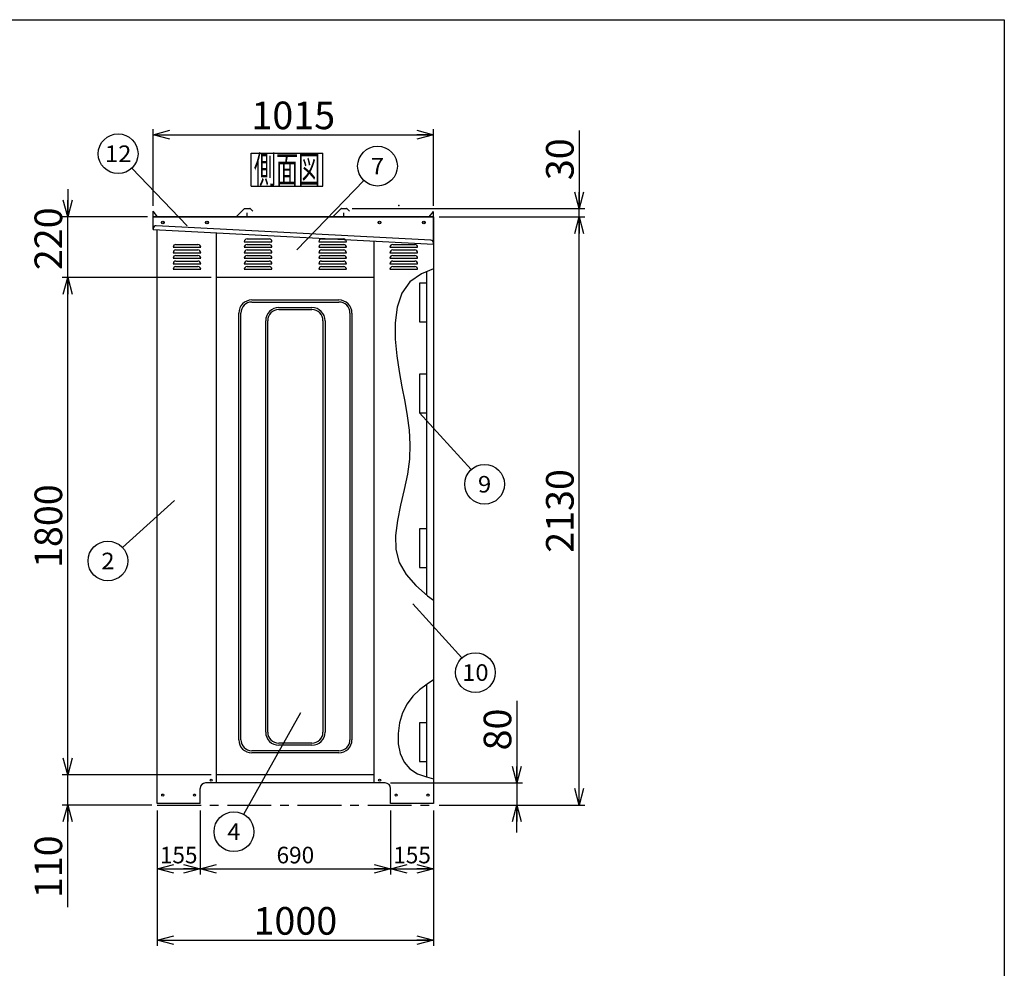
# Model space of a CAD drawing. Units: millimetres. Extents: x -3800 to 4111, y -2810 to 2810.
# Drawn here: x 475 to 4040, y -625 to 2810 of the extents above; entities that cross this region are included whole.
import ezdxf
from ezdxf.enums import TextEntityAlignment as Align

# ---------------------------------------------------------------- set-up
doc = ezdxf.new("R2010")
doc.units = ezdxf.units.MM
doc.header["$LTSCALE"] = 5
doc.header["$PDSIZE"] = 1
doc.linetypes.add('CENTER', pattern=[50.8, 31.75, -6.35, 6.35, -6.35])
for name, color, linetype in [('Layer0001', 7, 'Continuous'), ('Layer0002', 7, 'Continuous'), ('Layer0006', 7, 'Continuous'), ('ZUWAKU', 7, 'Continuous')]:
    doc.layers.add(name, color=color, linetype=linetype)
doc.styles.add('dcStyle0', font='txt.shx', dxfattribs={"width": 0.666667, "bigfont": 'bigfont'})
doc.styles.add('dcStyle1', font='HG創英角ｺﾞｼｯｸUB', dxfattribs={"width": 0.8})
doc.dimstyles.new('dc_Rotated', dxfattribs={"dimtxt": 100, "dimasz": 60.000038, "dimexe": 20, "dimexo": 20, "dimgap": 20, "dimtad": 3, "dimdec": 1, "dimdsep": 46, "dimtxsty": 'dcStyle1', "dimblk1": 'OPEN30', "dimblk2": 'OPEN30', "dimsah": 1, "dimcen": 0.09, "dimclrd": 4, "dimclre": 4, "dimclrt": 2, "dimadec": 0, "dimazin": 2, "dimtfac": 1, "dimtdec": 4, "dimtmove": 0, "dimatfit": 3, "dimfxl": 1, "dimarcsym": 0})

# ---------------------------------------------------------------- blocks, each defined once
blk = doc.blocks.new('DC_GROUP_BN-300_A_2')
at = {"layer": 'ZUWAKU', "color": 7, "linetype": 'Continuous', "lineweight": 25}
for p, q in [((1313.2, 2327.1), (1573.2, 2327.1)), ((1313.2, 2207.1), (1313.2, 2327.1)), ((1573.2, 2207.1), (1573.2, 2327.1)), ((1313.2, 2207.1), (1573.2, 2207.1))]:
    blk.add_line(p, q, dxfattribs=at)
at = {"layer": 'ZUWAKU', "color": 7, "style": 'dcStyle0', "width": 0.988235}
blk.add_text('側面図', height=100, dxfattribs=at).set_placement((1323.2, 2217.1), (1563.2, 2217.1), align=Align.FIT)
blk = doc.blocks.new('_OPEN30')
at = {"color": 0, "linetype": 'ByBlock', "lineweight": -2}
for p, q in [((-1, 0.267949), (0, 0)), ((0, 0), (-1, -0.267949)), ((0, 0), (-1, 0))]:
    blk.add_line(p, q, dxfattribs=at)
blk = doc.blocks.new('*D19')
at = {"layer": 'Layer0001', "color": 4, "linetype": 'Continuous', "lineweight": 25}
for p, q in [((1168.4, 76), (629.1, 76)), ((649.1, -34), (649.1, 76)), ((953.4, -34), (629.1, -34)), ((649.1, -404), (649.1, -34))]:
    blk.add_line(p, q, dxfattribs=at)
at = {"layer": 'Layer0001', "color": 4, "xscale": 60.00005615230571, "yscale": 59.99978736447287, "rotation": 90}
blk.add_blockref('_OPEN30', (649.1, -34), dxfattribs=at)
at = {"layer": 'Layer0001', "color": 2, "insert": (629.1, -144), "char_height": 100, "width": 425, "attachment_point": 9, "rotation": 90, "style": 'dcStyle1'}
blk.add_mtext('\\T1.00;110', dxfattribs=at)
blk = doc.blocks.new('*D20')
at = {"layer": 'Layer0001', "color": 4, "linetype": 'Continuous', "lineweight": 25}
for p, q in [((1168.4, 1876), (629.1, 1876)), ((649.1, 76), (649.1, 1876)), ((1168.4, 76), (629.1, 76))]:
    blk.add_line(p, q, dxfattribs=at)
at = {"layer": 'Layer0001', "color": 4, "xscale": 60.00005615230571, "yscale": 59.99978736447287}
for p, rotation in [((649.1, 1876), 90), ((649.1, 76), 270)]:
    blk.add_blockref('_OPEN30', p, dxfattribs=dict(at, rotation=rotation))
at = {"layer": 'Layer0001', "color": 2, "insert": (629.1, 976), "char_height": 100, "width": 525, "attachment_point": 8, "rotation": 90, "style": 'dcStyle1'}
blk.add_mtext('\\T1.00;1800', dxfattribs=at)
blk = doc.blocks.new('*D21')
at = {"layer": 'Layer0001', "color": 4, "linetype": 'Continuous', "lineweight": 25}
for p, q in [((649.1, 2196), (649.1, 2096)), ((938.4, 2096), (629.1, 2096)), ((649.1, 1876), (649.1, 2096)), ((1168.4, 1876), (629.1, 1876))]:
    blk.add_line(p, q, dxfattribs=at)
at = {"layer": 'Layer0001', "color": 4, "xscale": 60.00005615230571, "yscale": 59.99978736447287, "rotation": 270}
blk.add_blockref('_OPEN30', (649.1, 2096), dxfattribs=at)
at = {"layer": 'Layer0001', "color": 2, "insert": (629.1, 2016.6), "char_height": 100, "width": 425, "attachment_point": 8, "rotation": 90, "style": 'dcStyle1'}
blk.add_mtext('\\T1.00;220', dxfattribs=at)
blk = doc.blocks.new('*D22')
at = {"layer": 'Layer0001', "color": 4, "linetype": 'Continuous', "lineweight": 25}
for p, q in [((958.4, 2136), (958.4, 2413.4)), ((958.4, 2393.4), (1973.4, 2393.4)), ((1973.4, 2136), (1973.4, 2413.4))]:
    blk.add_line(p, q, dxfattribs=at)
at = {"layer": 'Layer0001', "color": 4, "xscale": 60.00005615230571, "yscale": 59.99978736447287}
for p, rotation in [((958.4, 2393.4), 180), ((1973.4, 2393.4), 360)]:
    blk.add_blockref('_OPEN30', p, dxfattribs=dict(at, rotation=rotation))
at = {"layer": 'Layer0001', "color": 2, "insert": (1465.9, 2413.4), "char_height": 100, "width": 525, "attachment_point": 8, "style": 'dcStyle1'}
blk.add_mtext('\\T1.00;1015', dxfattribs=at)
blk = doc.blocks.new('*D23')
at = {"layer": 'Layer0001', "color": 4, "linetype": 'Continuous', "lineweight": 25}
for p, q in [((1993.4, 2096), (2520.9, 2096)), ((2500.9, -34), (2500.9, 2096)), ((1993.4, -34), (2520.9, -34))]:
    blk.add_line(p, q, dxfattribs=at)
at = {"layer": 'Layer0001', "color": 4, "xscale": 60.00005615230571, "yscale": 59.99978736447287}
for p, rotation in [((2500.9, 2096), 90), ((2500.9, -34), 270)]:
    blk.add_blockref('_OPEN30', p, dxfattribs=dict(at, rotation=rotation))
at = {"layer": 'Layer0001', "color": 2, "insert": (2480.9, 1031), "char_height": 100, "width": 525, "attachment_point": 8, "rotation": 90, "style": 'dcStyle1'}
blk.add_mtext('\\T1.00;2130', dxfattribs=at)
blk = doc.blocks.new('*D24')
at = {"layer": 'Layer0001', "color": 4, "linetype": 'Continuous', "lineweight": 25}
for p, q in [((2500.9, 2408.9), (2500.9, 2126)), ((1678.9, 2126), (2520.9, 2126)), ((2500.9, 2096), (2500.9, 2126)), ((1993.4, 2096), (2520.9, 2096))]:
    blk.add_line(p, q, dxfattribs=at)
at = {"layer": 'Layer0001', "color": 4, "xscale": 60.00005615230571, "yscale": 59.99978736447287, "rotation": 270}
blk.add_blockref('_OPEN30', (2500.9, 2126), dxfattribs=at)
at = {"layer": 'Layer0001', "color": 2, "insert": (2480.9, 2228.9), "char_height": 100, "width": 325, "attachment_point": 7, "rotation": 90, "style": 'dcStyle1'}
blk.add_mtext('\\T1.00;30', dxfattribs=at)
blk = doc.blocks.new('DA_IMAGEDIMGROUP_2')
at = {"layer": 'Layer0001', "color": 4, "linetype": 'Continuous', "lineweight": 25}
for p, q in [((2275.1, 343.9), (2275.1, 46)), ((1818.4, 46), (2295.1, 46)), ((2275.1, 46), (2275.1, -34)), ((1993.4, -34), (2295.1, -34)), ((2275.1, -134), (2275.1, -34))]:
    blk.add_line(p, q, dxfattribs=at)
at = {"layer": 'Layer0001', "color": 4, "xscale": 60.00005615230571, "yscale": 59.99978736447287}
for p, rotation in [((2275.1, 46), 270), ((2275.1, -34), 90)]:
    blk.add_blockref('_OPEN30', p, dxfattribs=dict(at, rotation=rotation))
at = {"layer": 'Layer0001', "color": 2, "insert": (2255.1, 163.9), "char_height": 100, "width": 325, "attachment_point": 7, "rotation": 90, "style": 'dcStyle1'}
blk.add_mtext('\\T1.00;80', dxfattribs=at)
blk = doc.blocks.new('*D26')
at = {"layer": 'Layer0001', "color": 4, "linetype": 'Continuous', "lineweight": 25}
for p, q in [((973.4, -54), (973.4, -285.1)), ((1128.4, -54), (1128.4, -285.1)), ((973.4, -265.1), (1128.4, -265.1))]:
    blk.add_line(p, q, dxfattribs=at)
at = {"layer": 'Layer0001', "color": 4, "xscale": 60.00005615230571, "yscale": 59.99978736447287}
for p, rotation in [((973.4, -265.1), 180), ((1128.4, -265.1), 360)]:
    blk.add_blockref('_OPEN30', p, dxfattribs=dict(at, rotation=rotation))
at = {"layer": 'Layer0001', "color": 4, "insert": (1050.9, -245.1), "char_height": 60, "width": 255, "attachment_point": 8, "style": 'dcStyle0'}
blk.add_mtext('\\T1.00;155', dxfattribs=at)
blk = doc.blocks.new('*D27')
at = {"layer": 'Layer0001', "color": 4, "linetype": 'Continuous', "lineweight": 25}
for p, q in [((1128.4, -54), (1128.4, -285.1)), ((1818.4, -54), (1818.4, -285.1)), ((1128.4, -265.1), (1818.4, -265.1))]:
    blk.add_line(p, q, dxfattribs=at)
at = {"layer": 'Layer0001', "color": 4, "xscale": 60.00005615230571, "yscale": 59.99978736447287}
for p, rotation in [((1128.4, -265.1), 180), ((1818.4, -265.1), 360)]:
    blk.add_blockref('_OPEN30', p, dxfattribs=dict(at, rotation=rotation))
at = {"layer": 'Layer0001', "color": 4, "insert": (1473.4, -245.1), "char_height": 60, "width": 255, "attachment_point": 8, "style": 'dcStyle0'}
blk.add_mtext('\\T1.00;690', dxfattribs=at)
blk = doc.blocks.new('*D28')
at = {"layer": 'Layer0001', "color": 4, "linetype": 'Continuous', "lineweight": 25}
for p, q in [((1818.4, -54), (1818.4, -285.1)), ((1973.4, -54), (1973.4, -285.1)), ((1818.4, -265.1), (1973.4, -265.1))]:
    blk.add_line(p, q, dxfattribs=at)
at = {"layer": 'Layer0001', "color": 4, "xscale": 60.00005615230571, "yscale": 59.99978736447287}
for p, rotation in [((1818.4, -265.1), 180), ((1973.4, -265.1), 360)]:
    blk.add_blockref('_OPEN30', p, dxfattribs=dict(at, rotation=rotation))
at = {"layer": 'Layer0001', "color": 4, "insert": (1895.9, -245.1), "char_height": 60, "width": 255, "attachment_point": 8, "style": 'dcStyle0'}
blk.add_mtext('\\T1.00;155', dxfattribs=at)
blk = doc.blocks.new('*D29')
at = {"layer": 'Layer0001', "color": 4, "linetype": 'Continuous', "lineweight": 25}
for p, q in [((973.4, -54), (973.4, -543.5)), ((1973.4, -54), (1973.4, -543.5)), ((973.4, -523.5), (1973.4, -523.5))]:
    blk.add_line(p, q, dxfattribs=at)
at = {"layer": 'Layer0001', "color": 4, "xscale": 60.00005615230571, "yscale": 59.99978736447287}
for p, rotation in [((973.4, -523.5), 180), ((1973.4, -523.5), 360)]:
    blk.add_blockref('_OPEN30', p, dxfattribs=dict(at, rotation=rotation))
at = {"layer": 'Layer0001', "color": 2, "insert": (1473.4, -503.5), "char_height": 100, "width": 525, "attachment_point": 8, "style": 'dcStyle1'}
blk.add_mtext('\\T1.00;1000', dxfattribs=at)
blk = doc.blocks.new('DC_GROUP_BN-300_A_11')
at = {"layer": 'Layer0001', "color": 4, "linetype": 'Continuous', "lineweight": 25}
blk.add_line((1035.6, 1068.4), (848, 898.1), dxfattribs=at)
blk.add_circle((794.7, 849.8), 72, dxfattribs=at)
at = {"layer": 'Layer0001', "color": 4, "style": 'dcStyle0', "width": 0.988235}
blk.add_text('2', height=60, dxfattribs=at).set_placement((770.7, 819.8), (818.7, 819.8), align=Align.FIT)
blk = doc.blocks.new('DC_GROUP_BN-300_A_12')
at = {"layer": 'Layer0001', "color": 4, "linetype": 'Continuous', "lineweight": 25}
blk.add_line((1082.2, 2063.9), (881.7, 2272.6), dxfattribs=at)
blk.add_circle((831.8, 2324.5), 72, dxfattribs=at)
at = {"layer": 'Layer0001', "color": 4, "style": 'dcStyle0', "width": 0.908108}
blk.add_text('12', height=60, dxfattribs=at).set_placement((783.8, 2294.5), (879.8, 2294.5), align=Align.FIT)
blk = doc.blocks.new('DC_GROUP_BN-300_A_13')
at = {"layer": 'Layer0001', "color": 4, "linetype": 'Continuous', "lineweight": 25}
blk.add_line((1923.4, 1386), (2109.9, 1180.9), dxfattribs=at)
blk.add_circle((2158.4, 1127.7), 72, dxfattribs=at)
at = {"layer": 'Layer0001', "color": 4, "style": 'dcStyle0', "width": 1.05}
blk.add_text('9', height=60, dxfattribs=at).set_placement((2134.4, 1097.7), (2182.4, 1097.7), align=Align.FIT)
blk = doc.blocks.new('DC_GROUP_BN-300_A_14')
at = {"layer": 'Layer0001', "color": 4, "linetype": 'Continuous', "lineweight": 25}
blk.add_line((1899, 694.1), (2076.5, 499.1), dxfattribs=at)
blk.add_circle((2125, 445.8), 72, dxfattribs=at)
at = {"layer": 'Layer0001', "color": 4, "style": 'dcStyle0', "width": 0.908108}
blk.add_text('10', height=60, dxfattribs=at).set_placement((2077, 415.8), (2173, 415.8), align=Align.FIT)
blk = doc.blocks.new('DC_GROUP_BN-300_A_15')
at = {"layer": 'Layer0001', "color": 4, "linetype": 'Continuous', "lineweight": 25}
blk.add_line((1492, 299.5), (1286.2, -67.8), dxfattribs=at)
blk.add_circle((1251, -130.6), 72, dxfattribs=at)
at = {"layer": 'Layer0001', "color": 4, "style": 'dcStyle0', "width": 0.933333}
blk.add_text('4', height=60, dxfattribs=at).set_placement((1227, -160.6), (1275, -160.6), align=Align.FIT)
blk = doc.blocks.new('DC_GROUP_BN-300_A_23')
at = {"layer": 'Layer0001', "color": 4, "linetype": 'Continuous', "lineweight": 25}
blk.add_line((1478.9, 1976.9), (1720.8, 2227.9), dxfattribs=at)
blk.add_circle((1770.8, 2279.7), 72, dxfattribs=at)
at = {"layer": 'Layer0001', "color": 4, "style": 'dcStyle0', "width": 0.988235}
blk.add_text('7', height=60, dxfattribs=at).set_placement((1746.8, 2249.7), (1794.8, 2249.7), align=Align.FIT)
blk = doc.blocks.new('DC_GROUP_BN-300_A_24')
at = {"layer": 'Layer0006', "color": 3, "linetype": 'Continuous', "lineweight": 25}
for p, q in [((1930, 1889.5), (1887.3, 1860.3)), ((1973.4, 1908.1), (1930, 1889.5)), ((1887.3, 1860.3), (1858.3, 1819.6)), ((1858.3, 1819.6), (1841.6, 1769.3)), ((1841.6, 1769.3), (1834.7, 1712.7)), ((1834.7, 1712.7), (1835.3, 1652.8)), ((1835.3, 1652.8), (1840.9, 1592.9)), ((1840.9, 1592.9), (1849.4, 1535.5)), ((1849.4, 1535.5), (1859.2, 1480.6)), ((1859.2, 1480.6), (1869.2, 1427.4)), ((1869.2, 1427.4), (1878.1, 1375.3)), ((1878.1, 1375.3), (1884.8, 1323.7)), ((1884.8, 1323.7), (1887.9, 1271.7)), ((1887.9, 1271.7), (1886.4, 1218.7)), ((1886.4, 1218.7), (1879, 1164)), ((1879, 1164), (1867.3, 1108.1)), ((1867.3, 1108.1), (1854.1, 1051.9)), ((1854.1, 1051.9), (1842.7, 996.3)), ((1842.7, 996.3), (1836.1, 942.5)), ((1836.1, 942.5), (1837.3, 891.4)), ((1837.3, 891.4), (1849.5, 844)), ((1849.5, 844), (1874.5, 800.9)), ((1874.5, 800.9), (1910, 761.4)), ((1910, 761.4), (1952.3, 724.1)), ((1952.3, 724.1), (1973.4, 707.6))]:
    blk.add_line(p, q, dxfattribs=at)
blk = doc.blocks.new('DC_GROUP_BN-300_A_25')
at = {"layer": 'Layer0006', "color": 3, "linetype": 'Continuous', "lineweight": 25}
for p, q in [((1950.7, 404.3), (1923.3, 383.6)), ((1973.4, 418.9), (1950.7, 404.3)), ((1898.8, 360), (1878, 332.3)), ((1923.3, 383.6), (1898.8, 360)), ((1878, 332.3), (1861.8, 299.8)), ((1861.8, 299.8), (1850.8, 263.5)), ((1850.8, 263.5), (1845.4, 225.4)), ((1845.4, 225.4), (1846.1, 187.6)), ((1846.1, 187.6), (1853.1, 152.2)), ((1853.1, 152.2), (1866.9, 121.2)), ((1866.9, 121.2), (1887.9, 96.7)), ((1887.9, 96.7), (1915.8, 79.5)), ((1915.8, 79.5), (1948.4, 67.7)), ((1948.4, 67.7), (1973.4, 61.1))]:
    blk.add_line(p, q, dxfattribs=at)

msp = doc.modelspace()

# ---------------------------------------------------------------- linework, layer by layer
at = {"color": 3, "linetype": 'Continuous', "lineweight": 25}
for p, q in [((958.38, 2095.98), (958.37, 2116)), ((974.38, 2095.98), (958.37, 2116)), ((1288.06, 2125.24), (1259.82, 2097)), ((1289.83, 2125.98), (1308.93, 2125.98)), ((1298.38, 2097.98), (1298.38, 2110.98)), ((1310.7, 2125.24), (1319.87, 2116.08)), ((1638.06, 2125.24), (1609.82, 2097)), ((1639.83, 2125.98), (1658.93, 2125.98)), ((1648.38, 2097.98), (1648.38, 2110.98)), ((1660.7, 2125.24), (1669.87, 2116.08)), ((1957.38, 2095.98), (1973.38, 2115.98)), ((1973.38, 2095.98), (1973.38, 2115.98)), ((958.38, 2095.98), (1973.38, 2095.98)), ((958.38, 2055.98), (958.38, 2095.98)), ((1973.38, 2095.98), (1973.38, 1925.65)), ((973.38, -28.02), (973.38, 2049.39)), ((1188.38, 45.98), (1188.38, 2038.12)), ((1758.38, 45.98), (1758.38, 2008.25)), ((1758.38, 1875.98), (1188.38, 1875.98)), ((1948.38, 1855.98), (1923.38, 1855.98)), ((1923.38, 1855.98), (1923.38, 1715.98)), ((1948.38, 1875.98), (1948.38, 1855.98)), ((1923.38, 1715.98), (1948.38, 1715.98)), ((1948.38, 1715.98), (1948.38, 1695.98)), ((1948.38, 1545.98), (1948.38, 1525.98)), ((1948.38, 1525.98), (1923.38, 1525.98)), ((1923.38, 1525.98), (1923.38, 1385.98)), ((1923.38, 1385.98), (1948.38, 1385.98)), ((1948.38, 1385.98), (1948.38, 1365.98)), ((1948.38, 965.98), (1923.38, 965.98)), ((1923.38, 965.98), (1923.38, 825.98)), ((1948.38, 985.98), (1948.38, 965.98)), ((1973.38, 869.77), (1973.38, -28.02)), ((1923.38, 825.98), (1948.38, 825.98)), ((1948.38, 825.98), (1948.38, 805.98)), ((1948.38, 263.98), (1923.38, 263.98)), ((1923.38, 263.98), (1923.38, 123.98)), ((1948.38, 283.98), (1948.38, 263.98)), ((1923.38, 123.98), (1948.38, 123.98)), ((1948.38, 123.98), (1948.38, 103.98)), ((1758.38, 75.98), (1188.38, 75.98)), ((1798.38, 45.98), (1148.38, 45.98)), ((1128.38, -28.02), (1128.38, 25.98)), ((1818.38, -28.02), (1818.38, 25.98)), ((1128.38, -28.02), (973.38, -28.02)), ((1973.38, -28.02), (1818.38, -28.02))]:
    msp.add_line(p, q, dxfattribs=at)
at = {"color": 4, "linetype": 'Continuous', "lineweight": 25}
for p, q in [((1288.38, 2005.98), (1388.38, 2005.98)), ((1298.38, 2015.98), (1378.38, 2015.98)), ((1558.38, 2005.98), (1658.38, 2005.98)), ((1568.38, 2015.98), (1648.38, 2015.98)), ((1030.88, 1985.98), (1130.88, 1985.98)), ((1030.88, 1965.98), (1130.88, 1965.98)), ((1040.88, 1995.98), (1120.88, 1995.98)), ((1040.88, 1975.98), (1120.88, 1975.98)), ((1288.38, 1985.98), (1388.38, 1985.98)), ((1288.38, 1965.98), (1388.38, 1965.98)), ((1298.38, 1995.98), (1378.38, 1995.98)), ((1298.38, 1975.98), (1378.38, 1975.98)), ((1558.38, 1985.98), (1658.38, 1985.98)), ((1558.38, 1965.98), (1658.38, 1965.98)), ((1568.38, 1995.98), (1648.38, 1995.98)), ((1568.38, 1975.98), (1648.38, 1975.98)), ((1815.88, 1985.98), (1915.88, 1985.98)), ((1815.88, 1965.98), (1915.88, 1965.98)), ((1825.88, 1995.98), (1905.88, 1995.98)), ((1825.88, 1975.98), (1905.88, 1975.98)), ((1030.88, 1945.98), (1130.88, 1945.98)), ((1030.88, 1925.98), (1130.88, 1925.98)), ((1040.88, 1955.98), (1120.88, 1955.98)), ((1040.88, 1935.98), (1120.88, 1935.98)), ((1288.38, 1945.98), (1388.38, 1945.98)), ((1288.38, 1925.98), (1388.38, 1925.98)), ((1298.38, 1955.98), (1378.38, 1955.98)), ((1298.38, 1935.98), (1378.38, 1935.98)), ((1558.38, 1945.98), (1658.38, 1945.98)), ((1558.38, 1925.98), (1658.38, 1925.98)), ((1568.38, 1955.98), (1648.38, 1955.98)), ((1568.38, 1935.98), (1648.38, 1935.98)), ((1815.88, 1945.98), (1915.88, 1945.98)), ((1815.88, 1925.98), (1915.88, 1925.98)), ((1825.88, 1955.98), (1905.88, 1955.98)), ((1825.88, 1935.98), (1905.88, 1935.98)), ((1030.88, 1905.98), (1130.88, 1905.98)), ((1040.88, 1915.98), (1120.88, 1915.98)), ((1288.38, 1905.98), (1388.38, 1905.98)), ((1298.38, 1915.98), (1378.38, 1915.98)), ((1558.38, 1905.98), (1658.38, 1905.98)), ((1568.38, 1915.98), (1648.38, 1915.98)), ((1815.88, 1905.98), (1915.88, 1905.98)), ((1825.88, 1915.98), (1905.88, 1915.98))]:
    msp.add_line(p, q, dxfattribs=at)
at = {"color": 7, "linetype": 'Continuous', "lineweight": 25}
for p, q in [((1973.38, 1925.65), (1973.38, 869.77)), ((1315.88, 1794.98), (1630.88, 1794.98)), ((1315.88, 1787.48), (1630.88, 1787.48)), ((1268.38, 202.48), (1268.38, 1747.48)), ((1275.88, 202.48), (1275.88, 1747.48)), ((1413.38, 1767.48), (1533.38, 1767.48)), ((1413.38, 1759.98), (1533.38, 1759.98)), ((1670.88, 1747.48), (1670.88, 202.48)), ((1678.38, 1747.48), (1678.38, 202.48)), ((1365.88, 229.98), (1365.88, 1719.98)), ((1373.38, 229.98), (1373.38, 1719.98)), ((1573.38, 1719.98), (1573.38, 229.98)), ((1580.88, 1719.98), (1580.88, 229.98)), ((1533.38, 189.98), (1413.38, 189.98)), ((1533.38, 182.48), (1413.38, 182.48)), ((1630.88, 162.48), (1315.88, 162.48)), ((1630.88, 154.98), (1315.88, 154.98))]:
    msp.add_line(p, q, dxfattribs=at)
at = {"color": 6, "linetype": 'Continuous', "lineweight": 25}
for p, q in [((1948.38, 1897.34), (1948.38, 727.63)), ((1948.38, 402.61), (1948.38, 67.69))]:
    msp.add_line(p, q, dxfattribs=at)
at = {"color": 4, "linetype": 'CENTER', "lineweight": 25}
msp.add_line((973.38, -34.02), (1973.38, -34.02), dxfattribs=at)
at = {"color": 3, "linetype": 'Continuous', "lineweight": 25}
for centre in [(993.38, 2075.98), (1153.38, 2075.98), (1778.38, 2075.98), (1938.38, 2075.98), (1168.38, 55.98), (1778.38, 55.98), (993.38, 1.98), (1108.38, 1.98), (1838.38, 1.98), (1953.38, 1.98)]:
    msp.add_circle(centre, 4, dxfattribs=at)
for centre, radius, start, end in [((1289.83, 2123.48), 2.5, 90, 135), ((1308.93, 2123.48), 2.5, 45, 90), ((1639.83, 2123.48), 2.5, 90, 135), ((1658.93, 2123.48), 2.5, 45, 90), ((1257.35, 2099.48), 3.5, 270, 315), ((1300.38, 2097.98), 2, 180, 270), ((1607.35, 2099.48), 3.5, 270, 315), ((1650.38, 2097.98), 2, 180, 270), ((1148.38, 25.98), 20, 90, 180), ((1798.38, 25.98), 20, 0, 90)]:
    msp.add_arc(centre, radius, start, end, dxfattribs=at)
at = {"color": 4, "linetype": 'Continuous', "lineweight": 25}
for centre, start, end in [((1298.38, 2005.98), 90, 180), ((1378.38, 2005.98), 0, 90), ((1568.38, 2005.98), 90, 180), ((1648.38, 2005.98), 0, 90), ((1040.88, 1985.98), 90, 180), ((1040.88, 1965.98), 90, 180), ((1120.88, 1985.98), 0, 90), ((1120.88, 1965.98), 0, 90), ((1298.38, 1985.98), 90, 180), ((1298.38, 1965.98), 90, 180), ((1378.38, 1985.98), 0, 90), ((1378.38, 1965.98), 0, 90), ((1568.38, 1985.98), 90, 180), ((1568.38, 1965.98), 90, 180), ((1648.38, 1985.98), 0, 90), ((1648.38, 1965.98), 0, 90), ((1825.88, 1985.98), 90, 180), ((1825.88, 1965.98), 90, 180), ((1905.88, 1985.98), 0, 90), ((1905.88, 1965.98), 0, 90), ((1040.88, 1945.98), 90, 180), ((1040.88, 1925.98), 90, 180), ((1120.88, 1945.98), 0, 90), ((1120.88, 1925.98), 0, 90), ((1298.38, 1945.98), 90, 180), ((1298.38, 1925.98), 90, 180), ((1378.38, 1945.98), 0, 90), ((1378.38, 1925.98), 0, 90), ((1568.38, 1945.98), 90, 180), ((1568.38, 1925.98), 90, 180), ((1648.38, 1945.98), 0, 90), ((1648.38, 1925.98), 0, 90), ((1825.88, 1945.98), 90, 180), ((1825.88, 1925.98), 90, 180), ((1905.88, 1945.98), 0, 90), ((1905.88, 1925.98), 0, 90), ((1040.88, 1905.98), 90, 180), ((1120.88, 1905.98), 0, 90), ((1298.38, 1905.98), 90, 180), ((1378.38, 1905.98), 0, 90), ((1568.38, 1905.98), 90, 180), ((1648.38, 1905.98), 0, 90), ((1825.88, 1905.98), 90, 180), ((1905.88, 1905.98), 0, 90)]:
    msp.add_arc(centre, 10, start, end, dxfattribs=at)
at = {"color": 7, "linetype": 'Continuous', "lineweight": 25}
for centre, radius, start, end in [((1315.88, 1747.48), 47.5, 90, 180), ((1315.88, 1747.48), 40, 90, 180), ((1630.88, 1747.48), 47.5, 0, 90), ((1630.88, 1747.48), 40, 0, 90), ((1413.38, 1719.98), 47.5, 90, 180), ((1413.38, 1719.98), 40, 90, 180), ((1533.38, 1719.98), 47.5, 0, 90), ((1533.38, 1719.98), 40, 0, 90), ((1413.38, 229.98), 47.5, 180, 270), ((1413.38, 229.98), 40, 180, 270), ((1533.38, 229.98), 40, 270, 0), ((1533.38, 229.98), 47.5, 270, 0), ((1315.88, 202.48), 47.5, 180, 270), ((1315.88, 202.48), 40, 180, 270), ((1630.88, 202.48), 40, 270, 0), ((1630.88, 202.48), 47.5, 270, 0)]:
    msp.add_arc(centre, radius, start, end, dxfattribs=at)
at = {"color": 1, "linetype": 'Continuous'}
msp.add_point((1847.61, 2137.45), dxfattribs=at)
at = {"layer": 'Layer0002', "color": 3, "linetype": 'Continuous', "lineweight": 25}
for p, q in [((958.38, 2050.18), (958.38, 2097.18)), ((958.38, 2097.18), (1973.38, 2097.18)), ((1973.38, 2003.6), (1973.38, 2097.18)), ((958.59, 2054.17), (958.38, 2050.18)), ((958.38, 2050.18), (1973.38, 1996.98)), ((1964.13, 2011.49), (969.1, 2063.63)), ((1973.38, 1996.98), (1973.59, 2000.98))]:
    msp.add_line(p, q, dxfattribs=at)
for centre in [(993.38, 2075.98), (1153.38, 2075.98), (1778.38, 2075.98), (1938.38, 2075.98)]:
    msp.add_circle(centre, 5, dxfattribs=at)
for centre, start, end in [((968.58, 2053.65), 87, 177), ((1963.6, 2001.5), 357, 87)]:
    msp.add_arc(centre, 10, start, end, dxfattribs=at)
at = {"layer": 'ZUWAKU', "color": 5, "linetype": 'Continuous', "lineweight": 25}
for p, q in [((-3800, 2810), (4040, 2810)), ((4040, 2810), (4040, -2810))]:
    msp.add_line(p, q, dxfattribs=at)

# ---------------------------------------------------------------- block references
at = {"layer": 'Layer0001', "linetype": 'Continuous'}
for name in ['DC_GROUP_BN-300_A_12', 'DC_GROUP_BN-300_A_23', 'DC_GROUP_BN-300_A_13', 'DC_GROUP_BN-300_A_11', 'DC_GROUP_BN-300_A_14', 'DA_IMAGEDIMGROUP_2', 'DC_GROUP_BN-300_A_15']:
    msp.add_blockref(name, (0, 0), dxfattribs=at)
at = {"layer": 'Layer0006', "linetype": 'Continuous'}
for name in ['DC_GROUP_BN-300_A_24', 'DC_GROUP_BN-300_A_25']:
    msp.add_blockref(name, (0, 0), dxfattribs=at)
at = {"layer": 'ZUWAKU', "linetype": 'Continuous'}
msp.add_blockref('DC_GROUP_BN-300_A_2', (0, 0), dxfattribs=at)

# ---------------------------------------------------------------- dimensions: what is measured, and where the dimension line sits
at = {"layer": 'Layer0001', "linetype": 'Continuous', "lineweight": 13}
for base, p1, p2, picture, middle in [((1973.38, 2393.4), (958.37, 2116), (1973.38, 2115.98), '*D22', (1465.88, 2393.4)), ((1973.38, -523.55), (973.38, -34.02), (1973.38, -34.02), '*D29', (1473.38, -523.55))]:
    dim = msp.add_linear_dim(base=base, p1=p1, p2=p2, dimstyle='dc_Rotated', override={"dimtxt": 100, "dimasz": 60.000038, "dimexe": 20, "dimexo": 20, "dimgap": 20, "dimtad": 3, "dimtih": 0, "dimtoh": 0, "dimdec": 1, "dimzin": 8, "dimtxsty": 'dcStyle1', "dimblk1": 'OPEN30', "dimblk2": 'OPEN30', "dimsah": 1, "dimclrd": 4, "dimclre": 4, "dimclrt": 2, "dimazin": 2, "dimtofl": 1, "dimtolj": 0, "dimtzin": 8, "dimarcsym": 1}, dxfattribs=at)
    dim.commit()
    dim.dimension.update_dxf_attribs({"geometry": picture, "text_midpoint": middle, "dimtype": 160})
at = {"layer": 'Layer0001', "linetype": 'Continuous', "lineweight": 25}
for base, p1, p2, picture, middle in [((2500.9, 2125.98), (1973.38, 2095.98), (1658.93, 2125.98), '*D24', (2500.9, 2308.88)), ((649.09, 2095.98), (1188.38, 1875.98), (958.38, 2095.98), '*D21', (649.09, 2016.61)), ((2500.9, 2095.98), (1973.38, -34.02), (1973.38, 2095.98), '*D23', (2500.9, 1030.98)), ((649.09, 1875.98), (1188.38, 75.98), (1188.38, 1875.98), '*D20', (649.09, 975.98)), ((649.09, 75.98), (973.38, -34.02), (1188.38, 75.98), '*D19', (649.09, -264.04))]:
    dim = msp.add_linear_dim(base=base, p1=p1, p2=p2, angle=90, dimstyle='dc_Rotated', override={"dimtxt": 100, "dimasz": 60.000038, "dimexe": 20, "dimexo": 20, "dimgap": 20, "dimtad": 3, "dimtih": 0, "dimtoh": 0, "dimdec": 1, "dimzin": 8, "dimtxsty": 'dcStyle1', "dimblk1": 'OPEN30', "dimblk2": 'OPEN30', "dimsah": 1, "dimclrd": 4, "dimclre": 4, "dimclrt": 2, "dimazin": 2, "dimtofl": 1, "dimtolj": 0, "dimtzin": 8, "dimarcsym": 1}, dxfattribs=at)
    dim.commit()
    dim.dimension.update_dxf_attribs({"geometry": picture, "text_midpoint": middle, "dimtype": 160})
for base, p1, p2, picture, middle in [((1128.38, -265.11), (973.38, -34.02), (1128.38, -34.02), '*D26', (1050.88, -265.11)), ((1818.38, -265.11), (1128.38, -34.02), (1818.38, -34.02), '*D27', (1473.38, -265.11)), ((1973.38, -265.11), (1818.38, -34.02), (1973.38, -34.02), '*D28', (1895.88, -265.11))]:
    dim = msp.add_linear_dim(base=base, p1=p1, p2=p2, dimstyle='dc_Rotated', override={"dimtxt": 60, "dimasz": 60.000038, "dimexe": 20, "dimexo": 20, "dimgap": 20, "dimtad": 3, "dimtih": 0, "dimtoh": 0, "dimdec": 1, "dimzin": 8, "dimtxsty": 'dcStyle0', "dimblk1": 'OPEN30', "dimblk2": 'OPEN30', "dimsah": 1, "dimclrd": 4, "dimclre": 4, "dimclrt": 4, "dimazin": 2, "dimtofl": 1, "dimtolj": 0, "dimtzin": 8, "dimarcsym": 1}, dxfattribs=at)
    dim.commit()
    dim.dimension.update_dxf_attribs({"geometry": picture, "text_midpoint": middle, "dimtype": 160})

doc.saveas('drawing.dxf')
